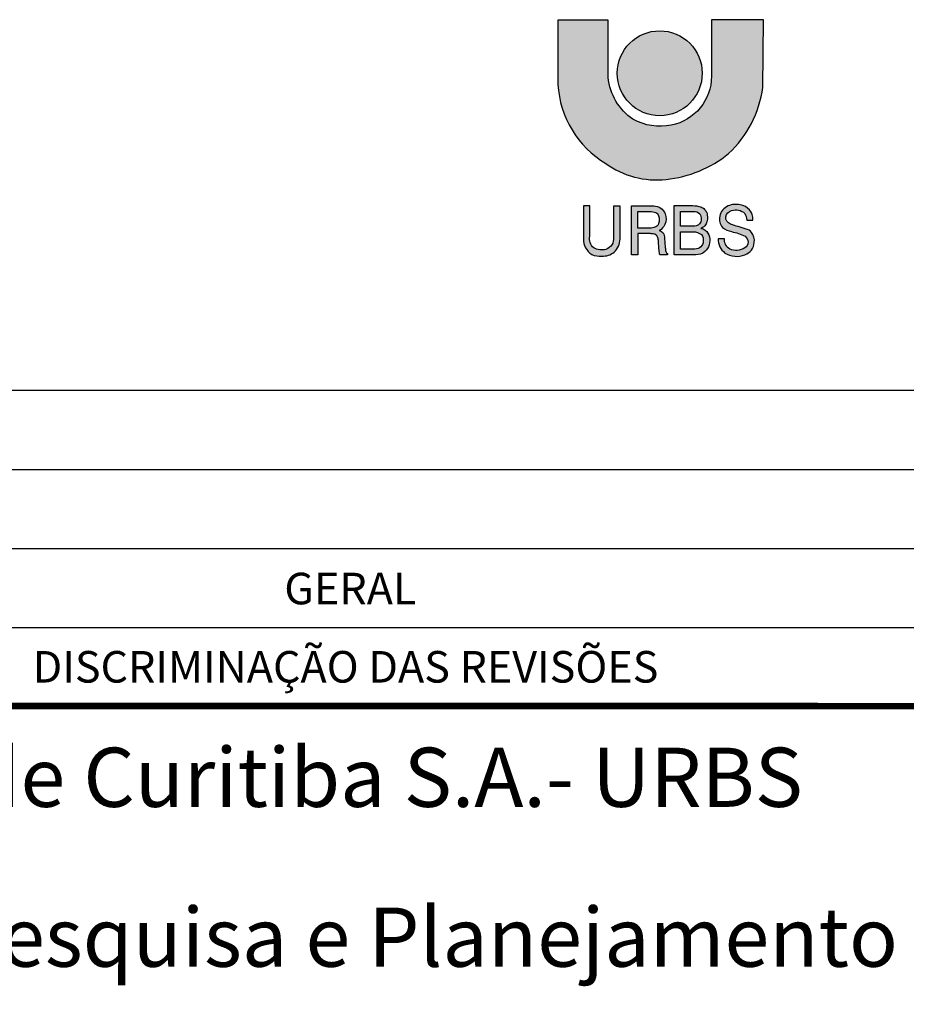
# Model space of a CAD drawing. Extents: x -3241 to 5251366, y 2149 to 1282735.
# Drawn here: x 5250687 to 5250967, y 1274306 to 1274618 of the extents above; entities that cross this region are included whole.
import ezdxf
from ezdxf.enums import TextEntityAlignment as Align

# ---------------------------------------------------------------- set-up
doc = ezdxf.new("R2010")
doc.units = 0
doc.header["$LTSCALE"] = 18
doc.header["$MEASUREMENT"] = 0
for name, color, linetype in [('01', 9, 'CONTINUOUS'), ('BDIM', 12, 'CONTINUOUS'), ('FORMATO', 7, 'CONTINUOUS')]:
    doc.layers.add(name, color=color, linetype=linetype)
doc.styles.add('ARIAL', font='ARIAL.TTF')
doc.styles.add('REGUA80', font='ARIAL.TTF')

# ---------------------------------------------------------------- blocks, each defined once
blk = doc.blocks.new('coor')
at = {"layer": '01'}
blk.add_line((0, 0), (-175, 0), dxfattribs=at)

msp = doc.modelspace()

# ---------------------------------------------------------------- hatches: boundary and pattern name
at = {"layer": '01'}
h = msp.add_hatch(color=256, dxfattribs=at)
edge = h.paths.add_edge_path()
edge.add_line((5250922.147395466, 1274618.060279741), (5250905.701247837, 1274618.060279741))
edge.add_line((5250905.701247836, 1274618.060279741), (5250905.701247836, 1274600.133481597))
edge.add_arc((5250889.895609322, 1274600.133481597), 15.80563851464103, 281.3007404555225, 359.99999999984175, ccw=False)
edge.add_arc((5250889.478731388, 1274602.219611557), 17.93301375644091, 241.220817895369, 281.3007404497114, ccw=False)
edge.add_arc((5250891.295103255, 1274601.640982092), 18.39567491476039, 185.8687899937988, 235.384530934981, ccw=False)
edge.add_line((5250872.995846282, 1274599.760011645), (5250872.995846282, 1274617.873540884))
edge.add_line((5250872.995846282, 1274617.873540884), (5250857.110365922, 1274617.873540884))
edge.add_line((5250857.110365921, 1274617.873540884), (5250857.110365921, 1274597.51916091))
edge.add_arc((5250888.237696513, 1274599.259747304), 31.17595789599225, 183.2005476135608, 239.1444176303927)
edge.add_arc((5250888.337931952, 1274594.771341181), 27.47820206407701, 234.1587330301817, 276.2111488840992)
edge.add_arc((5250887.46112348, 1274604.725967713), 37.46982135179788, 275.8971316486629, 309.1563084680515)
edge.add_arc((5250887.206819138, 1274601.331238002), 35.07622684906423, 312.9826947881447, 352.2241144567295)
edge.add_line((5250921.9605156, 1274596.585474395), (5250922.147395466, 1274618.060279741))
h = msp.add_hatch(color=10, dxfattribs=at)
edge = h.paths.add_edge_path()
edge.add_arc((5250889.321863329, 1274601.093016849), 13.4502546873809, 0, 360)
h = msp.add_hatch(color=256, dxfattribs=at)
edge = h.paths.add_edge_path(flags=16)
edge.add_line((5250895.900198417, 1274552.612454709), (5250895.900198417, 1274557.336995843))
edge.add_line((5250895.900198417, 1274557.336995843), (5250899.957056325, 1274557.336995843))
edge.add_arc((5250900.020374742, 1274554.446237458), 2.891451756703058, 46.80623830007852, 91.25479114811378, ccw=False)
edge.add_arc((5250900.045224926, 1274555.134261248), 2.415662733381386, -6.116326675605478, 36.00229837174868, ccw=False)
edge.add_arc((5250900.343521429, 1274554.771844017), 2.106235952545599, -42.85470642830569, 2.8584347462065125, ccw=False)
edge.add_arc((5250900.060444492, 1274555.19080513), 2.601232720437211, 277.60530678111456, 314.6202524353326, ccw=False)
edge.add_line((5250900.404712952, 1274552.612454709), (5250895.900198417, 1274552.612454709))
edge = h.paths.add_edge_path(flags=16)
edge.add_line((5250895.900198417, 1274545.399854611), (5250895.900198417, 1274550.879195965))
edge.add_line((5250895.900198417, 1274550.879195965), (5250899.957056325, 1274550.879195965))
edge.add_arc((5250899.957056327, 1274546.728785288), 4.150410677373657, 51.670603434570694, 90.00000001205319, ccw=False)
edge.add_arc((5250900.320878069, 1274548.284373549), 2.788498928177297, -10.502299460746201, 37.570094372849496, ccw=False)
edge.add_arc((5250901.111015144, 1274547.630735), 1.957053919047489, -50.2209253820547, 4.259706561528219, ccw=False)
edge.add_arc((5250900.404780963, 1274548.401638888), 3.001784277853904, 269.9987018433109, 310.72405871486205, ccw=False)
edge.add_line((5250900.404712952, 1274545.399854611), (5250895.900198417, 1274545.399854611))
edge = h.paths.add_edge_path()
edge.add_line((5250916.89366848, 1274554.580778142), (5250918.825738152, 1274554.580778142))
edge.add_arc((5250914.229962377, 1274554.837800304), 4.602957242361045, 356.7990255571337, 443.0621284401545)
edge.add_arc((5250913.426652725, 1274553.236871025), 6.318139510105195, 77.57597890879363, 112.9233377452577)
edge.add_arc((5250912.738009716, 1274554.937064461), 4.484077084876932, 113.2806682360362, 169.3546457349877)
edge.add_arc((5250912.156302598, 1274554.857602281), 3.931441707815583, 166.649441308929, 221.4447987890163)
edge.add_arc((5250913.121308809, 1274556.951338749), 6.111924437118196, 230.2038031242666, 260.1722479123534)
edge.add_arc((5250907.241558595, 1274530.252892782), 21.23435234902939, 64.68028300058938, 76.83424567317729, ccw=False)
edge.add_arc((5250915.076969905, 1274547.620140705), 2.211551896077327, -57.9837130481194, 55.71270326459933, ccw=False)
edge.add_arc((5250913.534950082, 1274550.091713329), 5.124710465792159, 245.9782282541697, 301.98436643645744, ccw=False)
edge.add_arc((5250913.37348488, 1274548.434380427), 3.584172049051941, 176.7913727430446, 237.519958110112, ccw=False)
edge.add_line((5250909.794931566, 1274548.634993145), (5250907.815958603, 1274548.657619692))
edge.add_arc((5250913.350010807, 1274548.511836053), 5.535972060448692, 178.4910052136662, 232.1846168218797)
edge.add_arc((5250913.713170748, 1274550.295113961), 7.21263368646934, 238.6044768358908, 290.8463912250172)
edge.add_arc((5250914.680880329, 1274547.868870114), 4.601026445120443, 290.3364539728249, 355.0641041853072)
edge.add_arc((5250915.037710151, 1274548.040742322), 4.265091149886037, 352.3503385957108, 398.1020627412028)
edge.add_arc((5250915.826532473, 1274548.417354336), 3.41727096847789, 41.29595012286249, 75.7699066766202)
edge.add_arc((5251034.550068251, 1274935.613756569), 401.5761910746071, 252.1897650203203, 252.9292677583245, ccw=False)
edge.add_arc((5250912.471929099, 1274555.406240952), 2.25166399616166, 174.1711286156623, 250.5406108155131, ccw=False)
edge.add_arc((5250912.537330473, 1274555.308719927), 2.328385805063087, 101.3754957162709, 171.9466708998983, ccw=False)
edge.add_arc((5250913.424375926, 1274553.850181046), 3.976049135100521, 44.728250905709615, 109.79162535269231, ccw=False)
edge.add_arc((5250912.299201193, 1274554.282788854), 4.604120683418495, 3.7109086278633185, 30.916119288709695, ccw=False)
edge = h.paths.add_edge_path()
edge.add_line((5250893.881253889, 1274543.54616925), (5250893.881253889, 1274559.14978892))
edge.add_line((5250893.881253889, 1274559.14978892), (5250899.796962528, 1274559.14978892))
edge.add_arc((5250899.796962523, 1274551.108154614), 8.041634306386186, 71.5545525391097, 89.99999996389317, ccw=False)
edge.add_arc((5250901.394122732, 1274555.896710271), 2.993745042600633, 43.93652664573568, 71.55455258679109, ccw=False)
edge.add_arc((5250901.540767069, 1274556.038009447), 2.790103154200125, 18.541551301200684, 43.93652658310077, ccw=False)
edge.add_arc((5250899.500075295, 1274555.353557519), 4.942519786533987, -1.6742284855503726, 18.54155135256019, ccw=False)
edge.add_arc((5250899.456715263, 1274555.354824895), 4.985898335721372, 340.4177787220077, 358.3257715177909, ccw=False)
edge.add_arc((5250901.712095235, 1274554.552508695), 2.592062480593397, 306.7695014078939, 340.4177788060247, ccw=False)
edge.add_arc((5250899.508841154, 1274557.500929972), 6.272757600973993, 296.8436200674914, 306.76950118051485, ccw=False)
edge.add_arc((5250902.227159632, 1274549.613888455), 2.293066762105449, 49.743623099945125, 87.14563771211732, ccw=False)
edge.add_arc((5250901.651525093, 1274548.589444065), 3.454049486039952, 10.766064546041719, 53.44039408721022, ccw=False)
edge.add_arc((5250900.283493041, 1274548.138358844), 4.88586683275372, -47.03362955389912, 12.966532047521582, ccw=False)
edge.add_arc((5250900.648084813, 1274548.373172577), 4.828102565689951, 271.2226540753723, 307.8944588431871, ccw=False)
edge.add_line((5250900.751105512, 1274543.54616925), (5250893.881253889, 1274543.54616925))
edge = h.paths.add_edge_path(flags=16)
edge.add_line((5250882.346959963, 1274552.03628472), (5250882.346959963, 1274557.32170973))
edge.add_line((5250882.346959963, 1274557.321709731), (5250886.146071146, 1274557.321709731))
edge.add_arc((5250886.209691069, 1274552.291191956), 5.03092005254218, 67.55240129268469, 90.72456931038198, ccw=False)
edge.add_arc((5250887.464298345, 1274555.503273792), 1.584578334102235, 16.732673116409785, 65.13082959464799, ccw=False)
edge.add_arc((5250885.788004336, 1274554.808358062), 3.394895506890133, -4.973869329343813, 19.820567831701908, ccw=False)
edge.add_arc((5250885.897742256, 1274554.623582162), 3.274207323029481, 332.4246459318197, 358.08232700419086, ccw=False)
edge.add_arc((5250887.381496417, 1274553.902866205), 1.62608224178804, 284.2606604830998, 330.7328466722206, ccw=False)
edge.add_arc((5250886.213760907, 1274556.412405468), 4.376182231263563, 270.3037175518063, 291.0001513121946, ccw=False)
edge.add_line((5250886.236958377, 1274552.03628472), (5250882.346959962, 1274552.03628472))
edge = h.paths.add_edge_path()
edge.add_line((5250880.369896336, 1274559.069432082), (5250887.419668429, 1274559.069432082))
edge.add_arc((5250887.419668429, 1274555.202256925), 3.867175157343809, 20.585261295606813, 89.99999999485249, ccw=False)
edge.add_arc((5250886.769467118, 1274554.958053188), 4.561723362324345, -23.34829208070181, 20.585261298953128, ccw=False)
edge.add_arc((5250887.582586468, 1274554.607055919), 3.676081131972987, 295.9060729726801, 336.6517079441829, ccw=False)
edge.add_arc((5250888.485267444, 1274548.926501093), 2.47589383755672, 39.96025953933918, 73.49525759520259, ccw=False)
edge.add_arc((5250888.449134864, 1274549.10230757), 2.395889125113546, -5.441256892115007, 36.18002296297311, ccw=False)
edge.add_line((5250890.834227975, 1274548.875116996), (5250891.081072106, 1274545.915477634))
edge.add_arc((5250899.266653988, 1274546.287361389), 8.194025157392534, 182.6012479477428, 192.1063288684848)
edge.add_arc((5250892.023326301, 1274544.730185609), 0.7852148686134367, 191.8563344788784, 251.9806384577603)
edge.add_line((5250891.780429222, 1274543.98348393), (5250891.780429222, 1274543.531317664))
edge.add_line((5250891.780429222, 1274543.531317664), (5250889.394352301, 1274543.531317664))
edge.add_arc((5250895.069523175, 1274545.415398993), 5.979743047636592, 184.2712697377433, 198.3654807397252, ccw=False)
edge.add_arc((5250675.06573141, 1274530.624226173), 214.5208731582816, 3.834443699913864, 4.583034335590756)
edge.add_arc((5250884.065302719, 1274547.692410098), 4.835937619371743, 0.8630600865706964, 15.31404459321068)
edge.add_arc((5250887.068776179, 1274548.464743224), 1.735801998767206, 16.90974213037125, 83.83725736182704)
edge.add_arc((5250889.644252294, 1274579.138164304), 29.0460739873165, 262.91582177684217, 265.28190794724617, ccw=False)
edge.add_line((5250886.062074132, 1274550.313827127), (5250882.359536685, 1274550.313827127))
edge.add_line((5250882.359536685, 1274550.313827127), (5250882.359536685, 1274543.531317664))
edge.add_line((5250882.359536685, 1274543.531317664), (5250880.42600042, 1274543.531317664))
edge.add_line((5250880.42600042, 1274543.531317664), (5250880.369896336, 1274559.069432082))
edge = h.paths.add_edge_path()
edge.add_line((5250865.189072195, 1274559.090390352), (5250865.189072195, 1274548.684638089))
edge.add_arc((5250871.114202525, 1274548.55626753), 5.926520767692598, 178.7588558662829, 236.0939945369343)
edge.add_arc((5250870.533733936, 1274550.632064191), 7.506801161357145, 248.7108115393012, 273.4735968732008)
edge.add_arc((5250871.193667963, 1274549.253186678), 6.117571694328914, 268.0786483113691, 307.4934805920103)
edge.add_arc((5250870.262838889, 1274548.993113123), 6.539580626610928, 315.375882358631, 356.202669322379)
edge.add_line((5250876.788062224, 1274548.560013608), (5250876.788062224, 1274559.02808199))
edge.add_line((5250876.788062224, 1274559.02808199), (5250874.730169979, 1274559.02808199))
edge.add_line((5250874.730169979, 1274559.02808199), (5250874.730169979, 1274549.05849601))
edge.add_arc((5250871.06402048, 1274548.753785776), 3.678790627212206, -70.3991067435428, 4.751190511673201, ccw=False)
edge.add_arc((5250870.914995321, 1274550.067201647), 4.975156186511389, 240.0581501401374, 286.1413765147459, ccw=False)
edge.add_arc((5250871.105488489, 1274548.712835114), 3.986368113026272, 169.6014166796001, 227.8781101744889, ccw=False)
edge.add_line((5250867.18459275, 1274549.432353931), (5250867.18459275, 1274559.091305965))
edge.add_line((5250867.18459275, 1274559.091305965), (5250865.189072195, 1274559.090390351))

# ---------------------------------------------------------------- linework, layer by layer
for p, q in [((5251316.369271824, 1274500.532009823), (5250441.371775492, 1274500.532009823)), ((5250441.371775492, 1274475.532081357), (5251316.369271824, 1274475.532081357)), ((5250441.371775492, 1274450.53215289), (5251316.369271824, 1274450.53215289)), ((5250441.371775492, 1274425.532224424), (5251316.369271824, 1274425.532224424))]:
    msp.add_line(p, q, dxfattribs=at)
for points in [[(5250922.147395466, 1274618.060279741), (5250905.701247836, 1274618.060279741), (5250905.701247836, 1274600.133481597, -0.35755599975188), (5250892.992863549, 1274584.634280808, -0.1766865731356591), (5250880.845146528, 1274586.501653837, -0.219478868765224), (5250872.995846282, 1274599.760011645), (5250872.995846282, 1274617.873540884), (5250857.110365921, 1274617.873540884), (5250857.110365921, 1274597.51916091, 0.2490678805697126), (5250872.248299148, 1274572.496348367, 0.1855756184958656), (5250891.310875581, 1274567.454438084, 0.1461479358769509), (5250911.120999145, 1274575.670885617, 0.1729161180850076), (5250921.9605156, 1274596.585474395)], [(5250865.189072195, 1274559.090390352), (5250865.189072195, 1274548.684638089, 0.2555248631155769), (5250867.808198976, 1274543.637528977, 0.1084704713149786), (5250870.988560292, 1274543.139054338, 0.17369549944772), (5250874.917257382, 1274544.399367019, 0.1800490659015924), (5250876.788062224, 1274548.560013608), (5250876.788062224, 1274559.02808199), (5250874.730169979, 1274559.02808199), (5250874.730169979, 1274549.05849601, -0.3401857840907298), (5250872.298130601, 1274545.288172888, -0.2038305024910511), (5250868.431791367, 1274545.756067549, -0.2599060385232014), (5250867.18459275, 1274549.432353931), (5250867.18459275, 1274559.091305965)], [(5250880.369896336, 1274559.069432082), (5250887.419668429, 1274559.069432082, -0.3124934871273292), (5250891.039924499, 1274556.561958981, -0.1940794434527493), (5250890.957643121, 1274553.150153358, -0.1796835179785501), (5250889.188655775, 1274551.300378754, -0.1473773556524334), (5250890.383015553, 1274550.516659076, -0.1836303247757621), (5250890.834227975, 1274548.875116996), (5250891.081072105, 1274545.915477634, 0.04149753506575212), (5250891.254863324, 1274544.568856621, 0.2685305964289951), (5250891.780429222, 1274543.98348393), (5250891.780429222, 1274543.531317664), (5250889.3943523, 1274543.531317664, -0.06157524136124073), (5250889.106388235, 1274544.970035557, 0.003266354451788374), (5250888.900691709, 1274547.765252233, 0.06313801282131724), (5250888.729529289, 1274548.969627061, 0.3006209492039846), (5250887.255119511, 1274550.190513991, -0.01032436532477449), (5250886.062074132, 1274550.313827127), (5250882.359536685, 1274550.313827127), (5250882.359536685, 1274543.531317664), (5250880.42600042, 1274543.531317664)], [(5250893.881253889, 1274543.54616925), (5250893.881253889, 1274559.14978892), (5250899.796962528, 1274559.14978892, -0.08065767830902086), (5250902.341348431, 1274558.736652675, -0.1210931023421762), (5250903.549945225, 1274557.973953338, -0.111262218216314), (5250904.18604516, 1274556.925240777, -0.08843746574271902), (5250904.440485134, 1274555.209153692, -0.07829777579393017), (5250904.154236704, 1274553.683755019, -0.1478824025392289), (5250903.263696795, 1274552.476136739, -0.04333692631930681), (5250902.341348431, 1274551.904110299, -0.1646615032198434), (5250903.708959832, 1274551.363866553, -0.1883841022177924), (5250905.044776613, 1274549.234658738, -0.2679499481757848), (5250903.6135483, 1274544.563106871, -0.1613906794735361), (5250900.751105512, 1274543.54616925)], [(5250916.89366848, 1274554.580778142), (5250918.825738152, 1274554.580778142, 0.3952372094561819), (5250914.785967431, 1274559.407053389, 0.1554666282134953), (5250910.965742848, 1274559.056047036, 0.2496708841052999), (5250908.331106159, 1274555.765405179, 0.2437522625241543), (5250909.209318389, 1274552.25538823, 0.1315124281205857), (5250912.078084128, 1274550.929104729, -0.05308143711107589), (5250916.322831914, 1274549.447376224, -0.5412417943788748), (5250916.249446943, 1274545.744971543, -0.2493564508485227), (5250911.448763725, 1274545.41084975, -0.271359407973698), (5250909.794931566, 1274548.634993145), (5250907.815958603, 1274548.657619692, 0.2386652859924015), (5250909.955800167, 1274544.138471125, 0.2319802741731237), (5250916.279885656, 1274543.554634804, 0.2901845569087497), (5250919.264844267, 1274547.47299266, 0.2023243986113488), (5250918.393965, 1274550.672577405, 0.1515658741944358), (5250916.66655417, 1274551.72977104, -0.003226700599719766), (5250911.721812822, 1274553.283196835, -0.3461319280123528), (5250910.231906971, 1274555.634914556, -0.3180409312748687), (5250912.078084128, 1274557.591366034, -0.291773459479886), (5250916.249170228, 1274556.648306111, -0.1192658398167431)], [(5250882.346959963, 1274552.03628472), (5250882.346959963, 1274557.321709731), (5250886.146071146, 1274557.321709731, -0.1014536044119512), (5250888.130689107, 1274556.940914863, -0.2143730106911592), (5250888.981783209, 1274555.959484471, -0.1086102055057142), (5250889.170115831, 1274554.514015859, -0.1124228269984275), (5250888.800008747, 1274553.107903169, -0.2055987848327644), (5250887.78205515, 1274552.326891536, -0.09055151229057311), (5250886.236958377, 1274552.03628472)], [(5250895.900198417, 1274552.612454709), (5250895.900198417, 1274557.336995843), (5250899.957056326, 1274557.336995843, -0.1964122153115645), (5250901.99948017, 1274556.554230571, -0.1858744755874167), (5250902.447136797, 1274554.876878646, -0.2021491631754576), (5250901.887562555, 1274553.3393054, -0.1629272848890962), (5250900.404712952, 1274552.612454709)], [(5250895.900198417, 1274545.399854611), (5250895.900198417, 1274550.879195965), (5250899.957056326, 1274550.879195965, -0.1688204777391223), (5250902.531064631, 1274549.984609306, -0.2128867329841087), (5250903.062662928, 1274547.776099945, -0.242297907387804), (5250902.363195126, 1274546.126705302, -0.1795921828509532), (5250900.404712952, 1274545.399854611)]]:
    msp.add_lwpolyline(points, format="xyb", close=True, dxfattribs=at)
at = {"layer": '01', "const_width": 1.999994277330718}
for points in [[(5250441.371775492, 1274040.295992977), (5251316.369271824, 1274040.295992977), (5251316.369271824, 1274400.532295957), (5250441.371775492, 1274400.732295385)], [(5250441.371775492, 1274040.295992977), (5251316.369271824, 1274040.295992977), (5251316.369271824, 1274400.532295957), (5250441.371775492, 1274400.532295957)]]:
    msp.add_lwpolyline(points, close=True, dxfattribs=at)
at = {"layer": '01', "color": 10}
msp.add_circle((5250889.321863329, 1274601.093016849), 13.4502546873809, dxfattribs=at)
at = {"layer": 'FORMATO', "color": 2}
msp.add_line((5250441.371775492, 1274400.532295957), (5251316.369271824, 1274400.532295957), dxfattribs=at)

# ---------------------------------------------------------------- block references
at = {"layer": 'BDIM', "linetype": 'Continuous', "xscale": 4.999985693022609, "yscale": 4.999985693255439, "zscale": 4.999985693326785}
msp.add_blockref('coor', (5251316.369271824, 1274500.532009823), dxfattribs=at)

# ---------------------------------------------------------------- texts
at = {"layer": '01', "style": 'REGUA80'}
for s, p in [('GERAL', (5250791.370774025, 1274437.832189229)), ('DISCRIMINAÇÃO DAS REVISÕES ', (5250791.370774025, 1274413.03226019))]:
    msp.add_text(s, height=9.999971386653591, dxfattribs=at).set_placement(p, align=Align.MIDDLE_CENTER)
at = {"layer": '01', "style": 'ARIAL'}
for s, p in [('Urbanização de Curitiba S.A.- URBS', (5250514.63959376, 1274378.028295463)), ('Instituto de Pesquisa e Planejamento Urbano de Curitiba - IPPUC', (5250520.756863748, 1274327.387283457))]:
    msp.add_text(s, height=18.7499463499755, dxfattribs=at).set_placement(p, align=Align.MIDDLE_LEFT)

doc.saveas('drawing.dxf')
